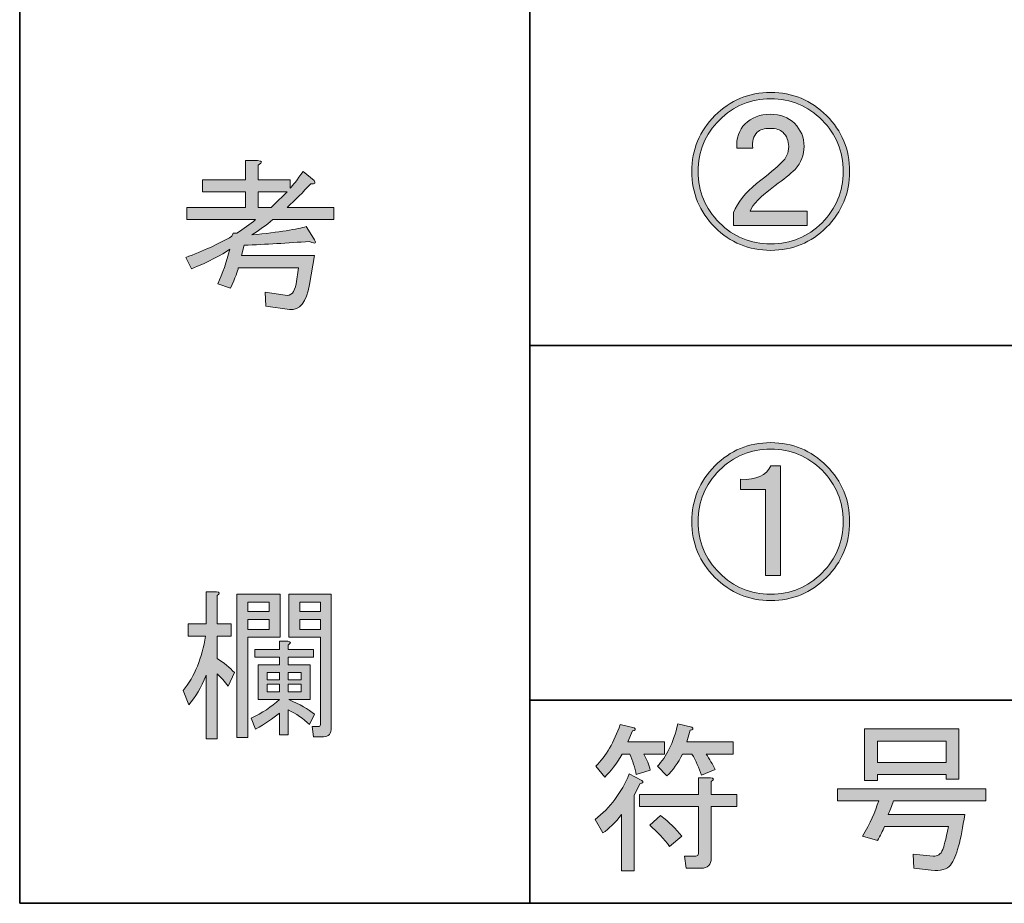
# Model space of a CAD drawing. Units: inches. Extents: x -46 to 344, y -33 to 442.
# Drawn here: x -46 to -27, y -33 to -16 of the extents above; entities that cross this region are included whole.
import ezdxf

# ---------------------------------------------------------------- set-up
doc = ezdxf.new("R2010")
doc.units = ezdxf.units.IN
doc.header["$MEASUREMENT"] = 0
doc.layers.add('フォーマット', color=7, linetype='Continuous')

# ---------------------------------------------------------------- blocks, each defined once
blk = doc.blocks.new('block 13')
at = {"layer": 'フォーマット'}
h = blk.add_hatch(color=7, dxfattribs=at)
h.dxf.hatch_style = 2
edge = h.paths.add_edge_path()
edge.add_spline(control_points=[(-34.175, -31.009), (-34.142, -31.042), (-34.154, -31.063), (-34.213, -31.072), (-34.213, -31.072), (-34.326, -31.298), (-34.326, -31.298), (-34.326, -31.298), (-34.326, -32.781), (-34.326, -32.781), (-34.326, -32.781), (-34.577, -32.781), (-34.577, -32.781), (-34.577, -32.781), (-34.577, -31.675), (-34.577, -31.675), (-34.703, -31.843), (-34.824, -31.964), (-34.942, -32.039), (-34.942, -32.039), (-35.092, -31.775), (-35.092, -31.775), (-34.799, -31.549), (-34.577, -31.252), (-34.426, -30.883), (-34.426, -30.883), (-34.175, -31.009), (-34.175, -31.009)], knot_values=[0, 0, 0, 0, 1, 1, 1, 2, 2, 2, 3, 3, 3, 4, 4, 4, 5, 5, 5, 6, 6, 6, 7, 7, 7, 8, 8, 8, 9, 9, 9, 9], degree=3, periodic=1)
edge = h.paths.add_edge_path()
edge.add_spline(control_points=[(-34.414, -30.494), (-34.414, -30.494), (-34.564, -30.494), (-34.564, -30.494), (-34.674, -30.686), (-34.787, -30.837), (-34.904, -30.946), (-34.904, -30.946), (-35.08, -30.732), (-35.08, -30.732), (-34.879, -30.531), (-34.72, -30.259), (-34.602, -29.915), (-34.602, -29.915), (-34.326, -29.978), (-34.326, -29.978), (-34.292, -30.012), (-34.305, -30.033), (-34.363, -30.041), (-34.363, -30.041), (-34.451, -30.255), (-34.451, -30.255), (-34.451, -30.255), (-33.735, -30.255), (-33.735, -30.255), (-33.735, -30.255), (-33.735, -30.494), (-33.735, -30.494), (-33.735, -30.494), (-34.137, -30.494), (-34.137, -30.494), (-34.079, -30.602), (-34.037, -30.707), (-34.012, -30.808), (-34.012, -30.808), (-34.288, -30.896), (-34.288, -30.896), (-34.313, -30.762), (-34.355, -30.628), (-34.414, -30.494)], knot_values=[0, 0, 0, 0, 1, 1, 1, 2, 2, 2, 3, 3, 3, 4, 4, 4, 5, 5, 5, 6, 6, 6, 7, 7, 7, 8, 8, 8, 9, 9, 9, 10, 10, 10, 11, 11, 11, 12, 12, 12, 13, 13, 13, 13], degree=3, periodic=1)
edge = h.paths.add_edge_path()
edge.add_spline(control_points=[(-32.818, -31.524), (-32.818, -31.524), (-32.818, -32.529), (-32.818, -32.529), (-32.818, -32.663), (-32.885, -32.73), (-33.019, -32.73), (-33.019, -32.73), (-33.308, -32.73), (-33.308, -32.73), (-33.308, -32.73), (-33.345, -32.492), (-33.345, -32.492), (-33.345, -32.492), (-33.119, -32.492), (-33.119, -32.492), (-33.086, -32.492), (-33.069, -32.475), (-33.069, -32.441), (-33.069, -32.441), (-33.069, -31.524), (-33.069, -31.524), (-33.069, -31.524), (-34.225, -31.524), (-34.225, -31.524), (-34.225, -31.524), (-34.225, -31.285), (-34.225, -31.285), (-34.225, -31.285), (-33.069, -31.285), (-33.069, -31.285), (-33.069, -31.285), (-33.069, -30.958), (-33.069, -30.958), (-33.069, -30.958), (-32.83, -30.958), (-32.83, -30.958), (-32.763, -30.967), (-32.759, -30.992), (-32.818, -31.034), (-32.818, -31.034), (-32.818, -31.285), (-32.818, -31.285), (-32.818, -31.285), (-32.315, -31.285), (-32.315, -31.285), (-32.315, -31.285), (-32.315, -31.524), (-32.315, -31.524), (-32.315, -31.524), (-32.818, -31.524), (-32.818, -31.524)], knot_values=[0, 0, 0, 0, 1, 1, 1, 2, 2, 2, 3, 3, 3, 4, 4, 4, 5, 5, 5, 6, 6, 6, 7, 7, 7, 8, 8, 8, 9, 9, 9, 10, 10, 10, 11, 11, 11, 12, 12, 12, 13, 13, 13, 14, 14, 14, 15, 15, 15, 16, 16, 16, 17, 17, 17, 17], degree=3, periodic=1)
edge = h.paths.add_edge_path()
edge.add_spline(control_points=[(-33.811, -31.7), (-33.643, -31.826), (-33.505, -31.96), (-33.396, -32.102), (-33.396, -32.102), (-33.634, -32.303), (-33.634, -32.303), (-33.744, -32.152), (-33.873, -32.014), (-34.024, -31.888), (-34.024, -31.888), (-33.811, -31.7), (-33.811, -31.7)], knot_values=[0, 0, 0, 0, 1, 1, 1, 2, 2, 2, 3, 3, 3, 4, 4, 4, 4], degree=3, periodic=1)
edge = h.paths.add_edge_path()
edge.add_spline(control_points=[(-33.006, -30.908), (-33.056, -30.766), (-33.119, -30.628), (-33.195, -30.494), (-33.195, -30.494), (-33.383, -30.494), (-33.383, -30.494), (-33.467, -30.669), (-33.568, -30.812), (-33.685, -30.921), (-33.685, -30.921), (-33.873, -30.732), (-33.873, -30.732), (-33.697, -30.556), (-33.563, -30.28), (-33.471, -29.903), (-33.471, -29.903), (-33.195, -29.966), (-33.195, -29.966), (-33.161, -29.999), (-33.174, -30.02), (-33.232, -30.028), (-33.232, -30.028), (-33.295, -30.255), (-33.295, -30.255), (-33.295, -30.255), (-32.39, -30.255), (-32.39, -30.255), (-32.39, -30.255), (-32.39, -30.494), (-32.39, -30.494), (-32.39, -30.494), (-32.918, -30.494), (-32.918, -30.494), (-32.851, -30.594), (-32.792, -30.694), (-32.742, -30.795), (-32.742, -30.795), (-33.006, -30.908), (-33.006, -30.908)], knot_values=[0, 0, 0, 0, 1, 1, 1, 2, 2, 2, 3, 3, 3, 4, 4, 4, 5, 5, 5, 6, 6, 6, 7, 7, 7, 8, 8, 8, 9, 9, 9, 10, 10, 10, 11, 11, 11, 12, 12, 12, 13, 13, 13, 13], degree=3, periodic=1)
at = {"layer": 'フォーマット', "lineweight": 0}
for points, knots in [([(-34.414, -30.494), (-34.414, -30.494), (-34.564, -30.494), (-34.564, -30.494), (-34.674, -30.686), (-34.787, -30.837), (-34.904, -30.946), (-34.904, -30.946), (-35.08, -30.732), (-35.08, -30.732), (-34.879, -30.531), (-34.72, -30.259), (-34.602, -29.915), (-34.602, -29.915), (-34.326, -29.978), (-34.326, -29.978), (-34.292, -30.012), (-34.305, -30.033), (-34.363, -30.041), (-34.363, -30.041), (-34.451, -30.255), (-34.451, -30.255), (-34.451, -30.255), (-33.735, -30.255), (-33.735, -30.255), (-33.735, -30.255), (-33.735, -30.494), (-33.735, -30.494), (-33.735, -30.494), (-34.137, -30.494), (-34.137, -30.494), (-34.079, -30.602), (-34.037, -30.707), (-34.012, -30.808), (-34.012, -30.808), (-34.288, -30.896), (-34.288, -30.896), (-34.313, -30.762), (-34.355, -30.628), (-34.414, -30.494)], [0, 0, 0, 0, 1, 1, 1, 2, 2, 2, 3, 3, 3, 4, 4, 4, 5, 5, 5, 6, 6, 6, 7, 7, 7, 8, 8, 8, 9, 9, 9, 10, 10, 10, 11, 11, 11, 12, 12, 12, 13, 13, 13, 13]), ([(-33.006, -30.908), (-33.056, -30.766), (-33.119, -30.628), (-33.195, -30.494), (-33.195, -30.494), (-33.383, -30.494), (-33.383, -30.494), (-33.467, -30.669), (-33.568, -30.812), (-33.685, -30.921), (-33.685, -30.921), (-33.873, -30.732), (-33.873, -30.732), (-33.697, -30.556), (-33.563, -30.28), (-33.471, -29.903), (-33.471, -29.903), (-33.195, -29.966), (-33.195, -29.966), (-33.161, -29.999), (-33.174, -30.02), (-33.232, -30.028), (-33.232, -30.028), (-33.295, -30.255), (-33.295, -30.255), (-33.295, -30.255), (-32.39, -30.255), (-32.39, -30.255), (-32.39, -30.255), (-32.39, -30.494), (-32.39, -30.494), (-32.39, -30.494), (-32.918, -30.494), (-32.918, -30.494), (-32.851, -30.594), (-32.792, -30.694), (-32.742, -30.795), (-32.742, -30.795), (-33.006, -30.908), (-33.006, -30.908)], [0, 0, 0, 0, 1, 1, 1, 2, 2, 2, 3, 3, 3, 4, 4, 4, 5, 5, 5, 6, 6, 6, 7, 7, 7, 8, 8, 8, 9, 9, 9, 10, 10, 10, 11, 11, 11, 12, 12, 12, 13, 13, 13, 13]), ([(-34.175, -31.009), (-34.142, -31.042), (-34.154, -31.063), (-34.213, -31.072), (-34.213, -31.072), (-34.326, -31.298), (-34.326, -31.298), (-34.326, -31.298), (-34.326, -32.781), (-34.326, -32.781), (-34.326, -32.781), (-34.577, -32.781), (-34.577, -32.781), (-34.577, -32.781), (-34.577, -31.675), (-34.577, -31.675), (-34.703, -31.843), (-34.824, -31.964), (-34.942, -32.039), (-34.942, -32.039), (-35.092, -31.775), (-35.092, -31.775), (-34.799, -31.549), (-34.577, -31.252), (-34.426, -30.883), (-34.426, -30.883), (-34.175, -31.009), (-34.175, -31.009)], [0, 0, 0, 0, 1, 1, 1, 2, 2, 2, 3, 3, 3, 4, 4, 4, 5, 5, 5, 6, 6, 6, 7, 7, 7, 8, 8, 8, 9, 9, 9, 9]), ([(-32.818, -31.524), (-32.818, -31.524), (-32.818, -32.529), (-32.818, -32.529), (-32.818, -32.663), (-32.885, -32.73), (-33.019, -32.73), (-33.019, -32.73), (-33.308, -32.73), (-33.308, -32.73), (-33.308, -32.73), (-33.345, -32.492), (-33.345, -32.492), (-33.345, -32.492), (-33.119, -32.492), (-33.119, -32.492), (-33.086, -32.492), (-33.069, -32.475), (-33.069, -32.441), (-33.069, -32.441), (-33.069, -31.524), (-33.069, -31.524), (-33.069, -31.524), (-34.225, -31.524), (-34.225, -31.524), (-34.225, -31.524), (-34.225, -31.285), (-34.225, -31.285), (-34.225, -31.285), (-33.069, -31.285), (-33.069, -31.285), (-33.069, -31.285), (-33.069, -30.958), (-33.069, -30.958), (-33.069, -30.958), (-32.83, -30.958), (-32.83, -30.958), (-32.763, -30.967), (-32.759, -30.992), (-32.818, -31.034), (-32.818, -31.034), (-32.818, -31.285), (-32.818, -31.285), (-32.818, -31.285), (-32.315, -31.285), (-32.315, -31.285), (-32.315, -31.285), (-32.315, -31.524), (-32.315, -31.524), (-32.315, -31.524), (-32.818, -31.524), (-32.818, -31.524)], [0, 0, 0, 0, 1, 1, 1, 2, 2, 2, 3, 3, 3, 4, 4, 4, 5, 5, 5, 6, 6, 6, 7, 7, 7, 8, 8, 8, 9, 9, 9, 10, 10, 10, 11, 11, 11, 12, 12, 12, 13, 13, 13, 14, 14, 14, 15, 15, 15, 16, 16, 16, 17, 17, 17, 17]), ([(-33.811, -31.7), (-33.643, -31.826), (-33.505, -31.96), (-33.396, -32.102), (-33.396, -32.102), (-33.634, -32.303), (-33.634, -32.303), (-33.744, -32.152), (-33.873, -32.014), (-34.024, -31.888), (-34.024, -31.888), (-33.811, -31.7), (-33.811, -31.7)], [0, 0, 0, 0, 1, 1, 1, 2, 2, 2, 3, 3, 3, 4, 4, 4, 4])]:
    blk.add_open_spline(points, degree=3, knots=knots, dxfattribs=at)
blk = doc.blocks.new('block 12')
at = {"layer": 'フォーマット'}
blk.add_blockref('block 13', (0, 0), dxfattribs=at)
blk = doc.blocks.new('block 11')
at = {"layer": 'フォーマット'}
blk.add_blockref('block 12', (0, 0), dxfattribs=at)
blk = doc.blocks.new('block 10')
at = {"layer": 'フォーマット'}
blk.add_blockref('block 11', (0, 0), dxfattribs=at)
blk = doc.blocks.new('block 17')
at = {"layer": 'フォーマット'}
h = blk.add_hatch(color=7, dxfattribs=at)
h.dxf.hatch_style = 2
edge = h.paths.add_edge_path()
edge.add_spline(control_points=[(-29.852, -32.102), (-29.709, -31.851), (-29.605, -31.62), (-29.537, -31.411), (-29.537, -31.411), (-30.342, -31.411), (-30.342, -31.411), (-30.342, -31.411), (-30.342, -31.172), (-30.342, -31.172), (-30.342, -31.172), (-27.439, -31.172), (-27.439, -31.172), (-27.439, -31.172), (-27.439, -31.411), (-27.439, -31.411), (-27.439, -31.411), (-29.248, -31.411), (-29.248, -31.411), (-29.282, -31.512), (-29.316, -31.599), (-29.349, -31.675), (-29.349, -31.675), (-27.853, -31.675), (-27.853, -31.675), (-27.92, -32.178), (-28.013, -32.509), (-28.13, -32.668), (-28.197, -32.751), (-28.323, -32.785), (-28.507, -32.768), (-28.507, -32.768), (-28.846, -32.73), (-28.846, -32.73), (-28.846, -32.73), (-28.859, -32.454), (-28.859, -32.454), (-28.859, -32.454), (-28.469, -32.492), (-28.469, -32.492), (-28.386, -32.5), (-28.323, -32.458), (-28.281, -32.366), (-28.264, -32.324), (-28.226, -32.173), (-28.167, -31.914), (-28.167, -31.914), (-29.424, -31.914), (-29.424, -31.914), (-29.458, -31.997), (-29.504, -32.09), (-29.563, -32.19), (-29.563, -32.19), (-29.852, -32.102), (-29.852, -32.102)], knot_values=[0, 0, 0, 0, 1, 1, 1, 2, 2, 2, 3, 3, 3, 4, 4, 4, 5, 5, 5, 6, 6, 6, 7, 7, 7, 8, 8, 8, 9, 9, 9, 10, 10, 10, 11, 11, 11, 12, 12, 12, 13, 13, 13, 14, 14, 14, 15, 15, 15, 16, 16, 16, 17, 17, 17, 18, 18, 18, 18], degree=3, periodic=1)
h.paths.add_polyline_path([(-28.218, -30.983), (-28.218, -30.896), (-29.563, -30.896), (-29.563, -31.009), (-29.814, -31.009), (-29.814, -30.003), (-27.966, -30.003), (-27.966, -30.983)])
h.paths.add_polyline_path([(-29.563, -30.242), (-29.563, -30.657), (-28.218, -30.657), (-28.218, -30.242)])
at = {"layer": 'フォーマット', "lineweight": 0}
for points in [[(-28.218, -30.983), (-28.218, -30.896), (-29.563, -30.896), (-29.563, -31.009), (-29.814, -31.009), (-29.814, -30.003), (-27.966, -30.003), (-27.966, -30.983), (-28.218, -30.983)], [(-29.563, -30.242), (-29.563, -30.657), (-28.218, -30.657), (-28.218, -30.242), (-29.563, -30.242)]]:
    blk.add_lwpolyline(points, dxfattribs=at)
blk.add_open_spline([(-29.852, -32.102), (-29.709, -31.851), (-29.605, -31.62), (-29.537, -31.411), (-29.537, -31.411), (-30.342, -31.411), (-30.342, -31.411), (-30.342, -31.411), (-30.342, -31.172), (-30.342, -31.172), (-30.342, -31.172), (-27.439, -31.172), (-27.439, -31.172), (-27.439, -31.172), (-27.439, -31.411), (-27.439, -31.411), (-27.439, -31.411), (-29.248, -31.411), (-29.248, -31.411), (-29.282, -31.512), (-29.316, -31.599), (-29.349, -31.675), (-29.349, -31.675), (-27.853, -31.675), (-27.853, -31.675), (-27.92, -32.178), (-28.013, -32.509), (-28.13, -32.668), (-28.197, -32.751), (-28.323, -32.785), (-28.507, -32.768), (-28.507, -32.768), (-28.846, -32.73), (-28.846, -32.73), (-28.846, -32.73), (-28.859, -32.454), (-28.859, -32.454), (-28.859, -32.454), (-28.469, -32.492), (-28.469, -32.492), (-28.386, -32.5), (-28.323, -32.458), (-28.281, -32.366), (-28.264, -32.324), (-28.226, -32.173), (-28.167, -31.914), (-28.167, -31.914), (-29.424, -31.914), (-29.424, -31.914), (-29.458, -31.997), (-29.504, -32.09), (-29.563, -32.19), (-29.563, -32.19), (-29.852, -32.102), (-29.852, -32.102)], degree=3, knots=[0, 0, 0, 0, 1, 1, 1, 2, 2, 2, 3, 3, 3, 4, 4, 4, 5, 5, 5, 6, 6, 6, 7, 7, 7, 8, 8, 8, 9, 9, 9, 10, 10, 10, 11, 11, 11, 12, 12, 12, 13, 13, 13, 14, 14, 14, 15, 15, 15, 16, 16, 16, 17, 17, 17, 18, 18, 18, 18], dxfattribs=at)
blk = doc.blocks.new('block 16')
at = {"layer": 'フォーマット'}
blk.add_blockref('block 17', (0, 0), dxfattribs=at)
blk = doc.blocks.new('block 15')
at = {"layer": 'フォーマット'}
blk.add_blockref('block 16', (0, 0), dxfattribs=at)
blk = doc.blocks.new('block 14')
at = {"layer": 'フォーマット'}
blk.add_blockref('block 15', (0, 0), dxfattribs=at)
blk = doc.blocks.new('block 25')
at = {"layer": 'フォーマット'}
h = blk.add_hatch(color=7, dxfattribs=at)
h.dxf.hatch_style = 2
edge = h.paths.add_edge_path()
edge.add_spline(control_points=[(-43.114, -20.769), (-42.771, -20.643), (-42.469, -20.505), (-42.209, -20.354), (-42.209, -20.354), (-42.184, -20.291), (-42.184, -20.291), (-42.184, -20.291), (-42.109, -20.291), (-42.109, -20.291), (-41.983, -20.208), (-41.862, -20.12), (-41.744, -20.027), (-41.744, -20.027), (-43.089, -20.027), (-43.089, -20.027), (-43.089, -20.027), (-43.089, -19.789), (-43.089, -19.789), (-43.089, -19.789), (-41.945, -19.789), (-41.945, -19.789), (-41.945, -19.789), (-41.945, -19.487), (-41.945, -19.487), (-41.945, -19.487), (-42.787, -19.487), (-42.787, -19.487), (-42.787, -19.487), (-42.787, -19.248), (-42.787, -19.248), (-42.787, -19.248), (-41.945, -19.248), (-41.945, -19.248), (-41.945, -19.248), (-41.945, -18.871), (-41.945, -18.871), (-41.945, -18.871), (-41.706, -18.871), (-41.706, -18.871), (-41.606, -18.88), (-41.602, -18.909), (-41.694, -18.959), (-41.694, -18.959), (-41.694, -19.248), (-41.694, -19.248), (-41.694, -19.248), (-41.065, -19.248), (-41.065, -19.248), (-41.065, -19.248), (-41.065, -19.412), (-41.065, -19.412), (-41.015, -19.361), (-40.932, -19.253), (-40.814, -19.085), (-40.814, -19.085), (-40.6, -19.261), (-40.6, -19.261), (-40.559, -19.311), (-40.58, -19.332), (-40.663, -19.324), (-40.814, -19.491), (-40.969, -19.646), (-41.128, -19.789), (-41.128, -19.789), (-40.211, -19.789), (-40.211, -19.789), (-40.211, -19.789), (-40.211, -20.027), (-40.211, -20.027), (-40.211, -20.027), (-41.405, -20.027), (-41.405, -20.027), (-41.539, -20.137), (-41.677, -20.237), (-41.819, -20.329), (-41.275, -20.271), (-40.919, -20.216), (-40.751, -20.166), (-40.751, -20.166), (-40.613, -20.392), (-40.613, -20.392), (-40.538, -20.492), (-40.563, -20.513), (-40.688, -20.455), (-41.116, -20.488), (-41.543, -20.513), (-41.97, -20.53), (-41.97, -20.53), (-42.021, -20.731), (-42.021, -20.731), (-42.021, -20.731), (-40.588, -20.731), (-40.588, -20.731), (-40.588, -20.731), (-40.688, -21.297), (-40.688, -21.297), (-40.747, -21.649), (-40.877, -21.812), (-41.078, -21.787), (-41.078, -21.787), (-41.543, -21.724), (-41.543, -21.724), (-41.543, -21.724), (-41.555, -21.448), (-41.555, -21.448), (-41.555, -21.448), (-41.166, -21.51), (-41.166, -21.51), (-41.049, -21.527), (-40.977, -21.452), (-40.952, -21.284), (-40.952, -21.284), (-40.902, -20.97), (-40.902, -20.97), (-40.902, -20.97), (-42.083, -20.97), (-42.083, -20.97), (-42.092, -21.029), (-42.142, -21.163), (-42.234, -21.372), (-42.234, -21.372), (-42.485, -21.284), (-42.485, -21.284), (-42.393, -21.083), (-42.314, -20.857), (-42.247, -20.605), (-42.414, -20.723), (-42.666, -20.853), (-43.001, -20.995), (-43.001, -20.995), (-43.114, -20.769), (-43.114, -20.769)], knot_values=[0, 0, 0, 0, 1, 1, 1, 2, 2, 2, 3, 3, 3, 4, 4, 4, 5, 5, 5, 6, 6, 6, 7, 7, 7, 8, 8, 8, 9, 9, 9, 10, 10, 10, 11, 11, 11, 12, 12, 12, 13, 13, 13, 14, 14, 14, 15, 15, 15, 16, 16, 16, 17, 17, 17, 18, 18, 18, 19, 19, 19, 20, 20, 20, 21, 21, 21, 22, 22, 22, 23, 23, 23, 24, 24, 24, 25, 25, 25, 26, 26, 26, 27, 27, 27, 28, 28, 28, 29, 29, 29, 30, 30, 30, 31, 31, 31, 32, 32, 32, 33, 33, 33, 34, 34, 34, 35, 35, 35, 36, 36, 36, 37, 37, 37, 38, 38, 38, 39, 39, 39, 40, 40, 40, 41, 41, 41, 42, 42, 42, 43, 43, 43, 44, 44, 44, 44], degree=3, periodic=1)
edge = h.paths.add_edge_path()
edge.add_spline(control_points=[(-41.128, -19.487), (-41.128, -19.487), (-41.694, -19.487), (-41.694, -19.487), (-41.694, -19.487), (-41.694, -19.789), (-41.694, -19.789), (-41.694, -19.789), (-41.442, -19.789), (-41.442, -19.789), (-41.275, -19.63), (-41.17, -19.529), (-41.128, -19.487)], knot_values=[0, 0, 0, 0, 1, 1, 1, 2, 2, 2, 3, 3, 3, 4, 4, 4, 4], degree=3, periodic=1)
at = {"layer": 'フォーマット', "lineweight": 0}
for points, knots in [([(-43.114, -20.769), (-42.771, -20.643), (-42.469, -20.505), (-42.209, -20.354), (-42.209, -20.354), (-42.184, -20.291), (-42.184, -20.291), (-42.184, -20.291), (-42.109, -20.291), (-42.109, -20.291), (-41.983, -20.208), (-41.862, -20.12), (-41.744, -20.027), (-41.744, -20.027), (-43.089, -20.027), (-43.089, -20.027), (-43.089, -20.027), (-43.089, -19.789), (-43.089, -19.789), (-43.089, -19.789), (-41.945, -19.789), (-41.945, -19.789), (-41.945, -19.789), (-41.945, -19.487), (-41.945, -19.487), (-41.945, -19.487), (-42.787, -19.487), (-42.787, -19.487), (-42.787, -19.487), (-42.787, -19.248), (-42.787, -19.248), (-42.787, -19.248), (-41.945, -19.248), (-41.945, -19.248), (-41.945, -19.248), (-41.945, -18.871), (-41.945, -18.871), (-41.945, -18.871), (-41.706, -18.871), (-41.706, -18.871), (-41.606, -18.88), (-41.602, -18.909), (-41.694, -18.959), (-41.694, -18.959), (-41.694, -19.248), (-41.694, -19.248), (-41.694, -19.248), (-41.065, -19.248), (-41.065, -19.248), (-41.065, -19.248), (-41.065, -19.412), (-41.065, -19.412), (-41.015, -19.361), (-40.932, -19.253), (-40.814, -19.085), (-40.814, -19.085), (-40.6, -19.261), (-40.6, -19.261), (-40.559, -19.311), (-40.58, -19.332), (-40.663, -19.324), (-40.814, -19.491), (-40.969, -19.646), (-41.128, -19.789), (-41.128, -19.789), (-40.211, -19.789), (-40.211, -19.789), (-40.211, -19.789), (-40.211, -20.027), (-40.211, -20.027), (-40.211, -20.027), (-41.405, -20.027), (-41.405, -20.027), (-41.539, -20.137), (-41.677, -20.237), (-41.819, -20.329), (-41.275, -20.271), (-40.919, -20.216), (-40.751, -20.166), (-40.751, -20.166), (-40.613, -20.392), (-40.613, -20.392), (-40.538, -20.492), (-40.563, -20.513), (-40.688, -20.455), (-41.116, -20.488), (-41.543, -20.513), (-41.97, -20.53), (-41.97, -20.53), (-42.021, -20.731), (-42.021, -20.731), (-42.021, -20.731), (-40.588, -20.731), (-40.588, -20.731), (-40.588, -20.731), (-40.688, -21.297), (-40.688, -21.297), (-40.747, -21.649), (-40.877, -21.812), (-41.078, -21.787), (-41.078, -21.787), (-41.543, -21.724), (-41.543, -21.724), (-41.543, -21.724), (-41.555, -21.448), (-41.555, -21.448), (-41.555, -21.448), (-41.166, -21.51), (-41.166, -21.51), (-41.049, -21.527), (-40.977, -21.452), (-40.952, -21.284), (-40.952, -21.284), (-40.902, -20.97), (-40.902, -20.97), (-40.902, -20.97), (-42.083, -20.97), (-42.083, -20.97), (-42.092, -21.029), (-42.142, -21.163), (-42.234, -21.372), (-42.234, -21.372), (-42.485, -21.284), (-42.485, -21.284), (-42.393, -21.083), (-42.314, -20.857), (-42.247, -20.605), (-42.414, -20.723), (-42.666, -20.853), (-43.001, -20.995), (-43.001, -20.995), (-43.114, -20.769), (-43.114, -20.769)], [0, 0, 0, 0, 1, 1, 1, 2, 2, 2, 3, 3, 3, 4, 4, 4, 5, 5, 5, 6, 6, 6, 7, 7, 7, 8, 8, 8, 9, 9, 9, 10, 10, 10, 11, 11, 11, 12, 12, 12, 13, 13, 13, 14, 14, 14, 15, 15, 15, 16, 16, 16, 17, 17, 17, 18, 18, 18, 19, 19, 19, 20, 20, 20, 21, 21, 21, 22, 22, 22, 23, 23, 23, 24, 24, 24, 25, 25, 25, 26, 26, 26, 27, 27, 27, 28, 28, 28, 29, 29, 29, 30, 30, 30, 31, 31, 31, 32, 32, 32, 33, 33, 33, 34, 34, 34, 35, 35, 35, 36, 36, 36, 37, 37, 37, 38, 38, 38, 39, 39, 39, 40, 40, 40, 41, 41, 41, 42, 42, 42, 43, 43, 43, 44, 44, 44, 44]), ([(-41.128, -19.487), (-41.128, -19.487), (-41.694, -19.487), (-41.694, -19.487), (-41.694, -19.487), (-41.694, -19.789), (-41.694, -19.789), (-41.694, -19.789), (-41.442, -19.789), (-41.442, -19.789), (-41.275, -19.63), (-41.17, -19.529), (-41.128, -19.487)], [0, 0, 0, 0, 1, 1, 1, 2, 2, 2, 3, 3, 3, 4, 4, 4, 4])]:
    blk.add_open_spline(points, degree=3, knots=knots, dxfattribs=at)
blk = doc.blocks.new('block 24')
at = {"layer": 'フォーマット'}
blk.add_blockref('block 25', (0, 0), dxfattribs=at)
blk = doc.blocks.new('block 23')
at = {"layer": 'フォーマット'}
blk.add_blockref('block 24', (0, 0), dxfattribs=at)
blk = doc.blocks.new('block 22')
at = {"layer": 'フォーマット'}
blk.add_blockref('block 23', (0, 0), dxfattribs=at)
blk = doc.blocks.new('block 29')
at = {"layer": 'フォーマット'}
h = blk.add_hatch(color=7, dxfattribs=at)
h.dxf.hatch_style = 2
edge = h.paths.add_edge_path()
edge.add_spline(control_points=[(-43.164, -29.252), (-42.938, -28.967), (-42.792, -28.61), (-42.724, -28.183), (-42.724, -28.183), (-43.064, -28.183), (-43.064, -28.183), (-43.064, -28.183), (-43.064, -27.945), (-43.064, -27.945), (-43.064, -27.945), (-42.712, -27.945), (-42.712, -27.945), (-42.712, -27.945), (-42.712, -27.316), (-42.712, -27.316), (-42.712, -27.316), (-42.511, -27.316), (-42.511, -27.316), (-42.444, -27.324), (-42.44, -27.35), (-42.498, -27.391), (-42.498, -27.391), (-42.498, -27.945), (-42.498, -27.945), (-42.498, -27.945), (-42.222, -27.945), (-42.222, -27.945), (-42.222, -27.945), (-42.222, -28.183), (-42.222, -28.183), (-42.222, -28.183), (-42.498, -28.183), (-42.498, -28.183), (-42.498, -28.183), (-42.498, -28.623), (-42.498, -28.623), (-42.364, -28.707), (-42.251, -28.799), (-42.159, -28.9), (-42.159, -28.9), (-42.284, -29.163), (-42.284, -29.163), (-42.352, -29.071), (-42.423, -28.992), (-42.498, -28.925), (-42.498, -28.925), (-42.498, -30.194), (-42.498, -30.194), (-42.498, -30.194), (-42.712, -30.194), (-42.712, -30.194), (-42.712, -30.194), (-42.712, -28.95), (-42.712, -28.95), (-42.812, -29.193), (-42.925, -29.386), (-43.051, -29.528), (-43.051, -29.528), (-43.164, -29.252), (-43.164, -29.252)], knot_values=[0, 0, 0, 0, 1, 1, 1, 2, 2, 2, 3, 3, 3, 4, 4, 4, 5, 5, 5, 6, 6, 6, 7, 7, 7, 8, 8, 8, 9, 9, 9, 10, 10, 10, 11, 11, 11, 12, 12, 12, 13, 13, 13, 14, 14, 14, 15, 15, 15, 16, 16, 16, 17, 17, 17, 18, 18, 18, 19, 19, 19, 20, 20, 20, 20], degree=3, periodic=1)
h.paths.add_polyline_path([(-42.109, -30.169), (-42.109, -27.366), (-41.266, -27.366), (-41.266, -28.208), (-41.895, -28.208), (-41.895, -30.169)])
h.paths.add_polyline_path([(-41.895, -27.517), (-41.895, -27.705), (-41.48, -27.705), (-41.48, -27.517)])
h.paths.add_polyline_path([(-41.895, -27.856), (-41.895, -28.058), (-41.48, -28.058), (-41.48, -27.856)])
edge = h.paths.add_edge_path()
edge.add_spline(control_points=[(-41.103, -28.749), (-41.103, -28.749), (-40.676, -28.749), (-40.676, -28.749), (-40.676, -28.749), (-40.676, -29.427), (-40.676, -29.427), (-40.676, -29.427), (-41.091, -29.427), (-41.091, -29.427), (-40.881, -29.52), (-40.713, -29.616), (-40.588, -29.716), (-40.588, -29.716), (-40.688, -29.918), (-40.688, -29.918), (-40.814, -29.8), (-40.952, -29.704), (-41.103, -29.629), (-41.103, -29.629), (-41.103, -30.119), (-41.103, -30.119), (-41.103, -30.119), (-41.279, -30.119), (-41.279, -30.119), (-41.279, -30.119), (-41.279, -29.691), (-41.279, -29.691), (-41.405, -29.8), (-41.56, -29.905), (-41.744, -30.005), (-41.744, -30.005), (-41.832, -29.792), (-41.832, -29.792), (-41.614, -29.691), (-41.43, -29.57), (-41.279, -29.427), (-41.279, -29.427), (-41.694, -29.427), (-41.694, -29.427), (-41.694, -29.427), (-41.694, -28.749), (-41.694, -28.749), (-41.694, -28.749), (-41.279, -28.749), (-41.279, -28.749), (-41.279, -28.749), (-41.279, -28.598), (-41.279, -28.598), (-41.279, -28.598), (-41.757, -28.598), (-41.757, -28.598), (-41.757, -28.598), (-41.757, -28.447), (-41.757, -28.447), (-41.757, -28.447), (-41.279, -28.447), (-41.279, -28.447), (-41.279, -28.447), (-41.279, -28.284), (-41.279, -28.284), (-41.279, -28.284), (-41.116, -28.284), (-41.116, -28.284), (-41.049, -28.292), (-41.045, -28.317), (-41.103, -28.359), (-41.103, -28.359), (-41.103, -28.447), (-41.103, -28.447), (-41.103, -28.447), (-40.613, -28.447), (-40.613, -28.447), (-40.613, -28.447), (-40.613, -28.598), (-40.613, -28.598), (-40.613, -28.598), (-41.103, -28.598), (-41.103, -28.598), (-41.103, -28.598), (-41.103, -28.749), (-41.103, -28.749)], knot_values=[0, 0, 0, 0, 1, 1, 1, 2, 2, 2, 3, 3, 3, 4, 4, 4, 5, 5, 5, 6, 6, 6, 7, 7, 7, 8, 8, 8, 9, 9, 9, 10, 10, 10, 11, 11, 11, 12, 12, 12, 13, 13, 13, 14, 14, 14, 15, 15, 15, 16, 16, 16, 17, 17, 17, 18, 18, 18, 19, 19, 19, 20, 20, 20, 21, 21, 21, 22, 22, 22, 23, 23, 23, 24, 24, 24, 25, 25, 25, 26, 26, 26, 27, 27, 27, 27], degree=3, periodic=1)
h.paths.add_polyline_path([(-41.518, -28.9), (-41.518, -29.038), (-41.279, -29.038), (-41.279, -28.9)])
h.paths.add_polyline_path([(-41.518, -29.126), (-41.518, -29.276), (-41.279, -29.276), (-41.279, -29.126)])
h.paths.add_polyline_path([(-40.852, -28.9), (-41.103, -28.9), (-41.103, -29.038), (-40.852, -29.038)])
h.paths.add_polyline_path([(-41.103, -29.126), (-41.103, -29.276), (-40.852, -29.276), (-40.852, -29.126)])
edge = h.paths.add_edge_path()
edge.add_spline(control_points=[(-41.091, -27.366), (-41.091, -27.366), (-40.261, -27.366), (-40.261, -27.366), (-40.261, -27.366), (-40.261, -29.968), (-40.261, -29.968), (-40.261, -30.094), (-40.311, -30.156), (-40.412, -30.156), (-40.412, -30.156), (-40.613, -30.156), (-40.613, -30.156), (-40.613, -30.156), (-40.638, -29.955), (-40.638, -29.955), (-40.638, -29.955), (-40.512, -29.955), (-40.512, -29.955), (-40.487, -29.955), (-40.475, -29.943), (-40.475, -29.918), (-40.475, -29.918), (-40.475, -28.208), (-40.475, -28.208), (-40.475, -28.208), (-40.789, -28.208), (-40.789, -28.208), (-40.789, -28.208), (-41.091, -28.208), (-41.091, -28.208), (-41.091, -28.208), (-41.091, -27.366), (-41.091, -27.366)], knot_values=[0, 0, 0, 0, 1, 1, 1, 2, 2, 2, 3, 3, 3, 4, 4, 4, 5, 5, 5, 6, 6, 6, 7, 7, 7, 8, 8, 8, 9, 9, 9, 10, 10, 10, 11, 11, 11, 11], degree=3, periodic=1)
h.paths.add_polyline_path([(-40.475, -27.705), (-40.475, -27.517), (-40.877, -27.517), (-40.877, -27.705)])
h.paths.add_polyline_path([(-40.877, -27.856), (-40.877, -28.058), (-40.475, -28.058), (-40.475, -27.856)])
at = {"layer": 'フォーマット', "lineweight": 0}
for points in [[(-42.109, -30.169), (-42.109, -27.366), (-41.266, -27.366), (-41.266, -28.208), (-41.895, -28.208), (-41.895, -30.169), (-42.109, -30.169)], [(-41.895, -27.517), (-41.895, -27.705), (-41.48, -27.705), (-41.48, -27.517), (-41.895, -27.517)], [(-40.475, -27.705), (-40.475, -27.517), (-40.877, -27.517), (-40.877, -27.705), (-40.475, -27.705)], [(-41.895, -27.856), (-41.895, -28.058), (-41.48, -28.058), (-41.48, -27.856), (-41.895, -27.856)], [(-40.877, -27.856), (-40.877, -28.058), (-40.475, -28.058), (-40.475, -27.856), (-40.877, -27.856)], [(-41.518, -28.9), (-41.518, -29.038), (-41.279, -29.038), (-41.279, -28.9), (-41.518, -28.9)], [(-40.852, -28.9), (-41.103, -28.9), (-41.103, -29.038), (-40.852, -29.038), (-40.852, -28.9)], [(-41.518, -29.126), (-41.518, -29.276), (-41.279, -29.276), (-41.279, -29.126), (-41.518, -29.126)], [(-41.103, -29.126), (-41.103, -29.276), (-40.852, -29.276), (-40.852, -29.126), (-41.103, -29.126)]]:
    blk.add_lwpolyline(points, dxfattribs=at)
for points, knots in [([(-43.164, -29.252), (-42.938, -28.967), (-42.792, -28.61), (-42.724, -28.183), (-42.724, -28.183), (-43.064, -28.183), (-43.064, -28.183), (-43.064, -28.183), (-43.064, -27.945), (-43.064, -27.945), (-43.064, -27.945), (-42.712, -27.945), (-42.712, -27.945), (-42.712, -27.945), (-42.712, -27.316), (-42.712, -27.316), (-42.712, -27.316), (-42.511, -27.316), (-42.511, -27.316), (-42.444, -27.324), (-42.44, -27.35), (-42.498, -27.391), (-42.498, -27.391), (-42.498, -27.945), (-42.498, -27.945), (-42.498, -27.945), (-42.222, -27.945), (-42.222, -27.945), (-42.222, -27.945), (-42.222, -28.183), (-42.222, -28.183), (-42.222, -28.183), (-42.498, -28.183), (-42.498, -28.183), (-42.498, -28.183), (-42.498, -28.623), (-42.498, -28.623), (-42.364, -28.707), (-42.251, -28.799), (-42.159, -28.9), (-42.159, -28.9), (-42.284, -29.163), (-42.284, -29.163), (-42.352, -29.071), (-42.423, -28.992), (-42.498, -28.925), (-42.498, -28.925), (-42.498, -30.194), (-42.498, -30.194), (-42.498, -30.194), (-42.712, -30.194), (-42.712, -30.194), (-42.712, -30.194), (-42.712, -28.95), (-42.712, -28.95), (-42.812, -29.193), (-42.925, -29.386), (-43.051, -29.528), (-43.051, -29.528), (-43.164, -29.252), (-43.164, -29.252)], [0, 0, 0, 0, 1, 1, 1, 2, 2, 2, 3, 3, 3, 4, 4, 4, 5, 5, 5, 6, 6, 6, 7, 7, 7, 8, 8, 8, 9, 9, 9, 10, 10, 10, 11, 11, 11, 12, 12, 12, 13, 13, 13, 14, 14, 14, 15, 15, 15, 16, 16, 16, 17, 17, 17, 18, 18, 18, 19, 19, 19, 20, 20, 20, 20]), ([(-41.091, -27.366), (-41.091, -27.366), (-40.261, -27.366), (-40.261, -27.366), (-40.261, -27.366), (-40.261, -29.968), (-40.261, -29.968), (-40.261, -30.094), (-40.311, -30.156), (-40.412, -30.156), (-40.412, -30.156), (-40.613, -30.156), (-40.613, -30.156), (-40.613, -30.156), (-40.638, -29.955), (-40.638, -29.955), (-40.638, -29.955), (-40.512, -29.955), (-40.512, -29.955), (-40.487, -29.955), (-40.475, -29.943), (-40.475, -29.918), (-40.475, -29.918), (-40.475, -28.208), (-40.475, -28.208), (-40.475, -28.208), (-40.789, -28.208), (-40.789, -28.208), (-40.789, -28.208), (-41.091, -28.208), (-41.091, -28.208), (-41.091, -28.208), (-41.091, -27.366), (-41.091, -27.366)], [0, 0, 0, 0, 1, 1, 1, 2, 2, 2, 3, 3, 3, 4, 4, 4, 5, 5, 5, 6, 6, 6, 7, 7, 7, 8, 8, 8, 9, 9, 9, 10, 10, 10, 11, 11, 11, 11]), ([(-41.103, -28.749), (-41.103, -28.749), (-40.676, -28.749), (-40.676, -28.749), (-40.676, -28.749), (-40.676, -29.427), (-40.676, -29.427), (-40.676, -29.427), (-41.091, -29.427), (-41.091, -29.427), (-40.881, -29.52), (-40.713, -29.616), (-40.588, -29.716), (-40.588, -29.716), (-40.688, -29.918), (-40.688, -29.918), (-40.814, -29.8), (-40.952, -29.704), (-41.103, -29.629), (-41.103, -29.629), (-41.103, -30.119), (-41.103, -30.119), (-41.103, -30.119), (-41.279, -30.119), (-41.279, -30.119), (-41.279, -30.119), (-41.279, -29.691), (-41.279, -29.691), (-41.405, -29.8), (-41.56, -29.905), (-41.744, -30.005), (-41.744, -30.005), (-41.832, -29.792), (-41.832, -29.792), (-41.614, -29.691), (-41.43, -29.57), (-41.279, -29.427), (-41.279, -29.427), (-41.694, -29.427), (-41.694, -29.427), (-41.694, -29.427), (-41.694, -28.749), (-41.694, -28.749), (-41.694, -28.749), (-41.279, -28.749), (-41.279, -28.749), (-41.279, -28.749), (-41.279, -28.598), (-41.279, -28.598), (-41.279, -28.598), (-41.757, -28.598), (-41.757, -28.598), (-41.757, -28.598), (-41.757, -28.447), (-41.757, -28.447), (-41.757, -28.447), (-41.279, -28.447), (-41.279, -28.447), (-41.279, -28.447), (-41.279, -28.284), (-41.279, -28.284), (-41.279, -28.284), (-41.116, -28.284), (-41.116, -28.284), (-41.049, -28.292), (-41.045, -28.317), (-41.103, -28.359), (-41.103, -28.359), (-41.103, -28.447), (-41.103, -28.447), (-41.103, -28.447), (-40.613, -28.447), (-40.613, -28.447), (-40.613, -28.447), (-40.613, -28.598), (-40.613, -28.598), (-40.613, -28.598), (-41.103, -28.598), (-41.103, -28.598), (-41.103, -28.598), (-41.103, -28.749), (-41.103, -28.749)], [0, 0, 0, 0, 1, 1, 1, 2, 2, 2, 3, 3, 3, 4, 4, 4, 5, 5, 5, 6, 6, 6, 7, 7, 7, 8, 8, 8, 9, 9, 9, 10, 10, 10, 11, 11, 11, 12, 12, 12, 13, 13, 13, 14, 14, 14, 15, 15, 15, 16, 16, 16, 17, 17, 17, 18, 18, 18, 19, 19, 19, 20, 20, 20, 21, 21, 21, 22, 22, 22, 23, 23, 23, 24, 24, 24, 25, 25, 25, 26, 26, 26, 27, 27, 27, 27])]:
    blk.add_open_spline(points, degree=3, knots=knots, dxfattribs=at)
blk = doc.blocks.new('block 28')
at = {"layer": 'フォーマット'}
blk.add_blockref('block 29', (0, 0), dxfattribs=at)
blk = doc.blocks.new('block 27')
at = {"layer": 'フォーマット'}
blk.add_blockref('block 28', (0, 0), dxfattribs=at)
blk = doc.blocks.new('block 26')
at = {"layer": 'フォーマット'}
blk.add_blockref('block 27', (0, 0), dxfattribs=at)
blk = doc.blocks.new('block 33')
at = {"layer": 'フォーマット'}
h = blk.add_hatch(color=7, dxfattribs=at)
h.dxf.hatch_style = 2
edge = h.paths.add_edge_path()
edge.add_spline(control_points=[(-30.107, -19.084), (-30.107, -19.511), (-30.258, -19.876), (-30.559, -20.178), (-30.861, -20.479), (-31.225, -20.63), (-31.653, -20.63), (-32.08, -20.63), (-32.445, -20.479), (-32.746, -20.178), (-33.048, -19.876), (-33.198, -19.511), (-33.198, -19.084), (-33.198, -18.657), (-33.048, -18.292), (-32.746, -17.991), (-32.445, -17.689), (-32.08, -17.538), (-31.653, -17.538), (-31.225, -17.538), (-30.861, -17.689), (-30.559, -17.991), (-30.258, -18.292), (-30.107, -18.657), (-30.107, -19.084)], knot_values=[0, 0, 0, 0, 1, 1, 1, 2, 2, 2, 3, 3, 3, 4, 4, 4, 5, 5, 5, 6, 6, 6, 7, 7, 7, 8, 8, 8, 8], degree=3, periodic=1)
edge = h.paths.add_edge_path()
edge.add_spline(control_points=[(-30.233, -19.084), (-30.233, -18.69), (-30.371, -18.355), (-30.647, -18.078), (-30.924, -17.802), (-31.259, -17.664), (-31.653, -17.664), (-32.047, -17.664), (-32.382, -17.802), (-32.658, -18.078), (-32.935, -18.355), (-33.073, -18.69), (-33.073, -19.084), (-33.073, -19.478), (-32.935, -19.813), (-32.658, -20.089), (-32.382, -20.366), (-32.047, -20.504), (-31.653, -20.504), (-31.259, -20.504), (-30.924, -20.366), (-30.647, -20.089), (-30.371, -19.813), (-30.233, -19.478), (-30.233, -19.084)], knot_values=[0, 0, 0, 0, 1, 1, 1, 2, 2, 2, 3, 3, 3, 4, 4, 4, 5, 5, 5, 6, 6, 6, 7, 7, 7, 8, 8, 8, 8], degree=3, periodic=1)
edge = h.paths.add_edge_path()
edge.add_spline(control_points=[(-31.175, -19.046), (-31.276, -19.139), (-31.406, -19.243), (-31.565, -19.36), (-31.85, -19.57), (-32.013, -19.738), (-32.055, -19.863), (-32.055, -19.863), (-30.936, -19.863), (-30.936, -19.863), (-30.936, -19.863), (-30.936, -20.14), (-30.936, -20.14), (-30.936, -20.14), (-32.382, -20.14), (-32.382, -20.14), (-32.382, -20.14), (-32.382, -19.889), (-32.382, -19.889), (-32.298, -19.687), (-32.147, -19.499), (-31.929, -19.323), (-31.695, -19.139), (-31.531, -19), (-31.439, -18.908), (-31.347, -18.824), (-31.301, -18.72), (-31.301, -18.594), (-31.301, -18.485), (-31.338, -18.393), (-31.414, -18.318), (-31.464, -18.267), (-31.548, -18.242), (-31.665, -18.242), (-31.783, -18.242), (-31.866, -18.267), (-31.917, -18.318), (-31.992, -18.393), (-32.021, -18.498), (-32.005, -18.632), (-32.005, -18.632), (-32.319, -18.632), (-32.319, -18.632), (-32.327, -18.431), (-32.273, -18.271), (-32.155, -18.154), (-32.03, -18.029), (-31.866, -17.965), (-31.665, -17.965), (-31.464, -17.965), (-31.305, -18.024), (-31.188, -18.142), (-31.062, -18.267), (-30.999, -18.418), (-30.999, -18.594), (-30.999, -18.762), (-31.058, -18.913), (-31.175, -19.046)], knot_values=[0, 0, 0, 0, 1, 1, 1, 2, 2, 2, 3, 3, 3, 4, 4, 4, 5, 5, 5, 6, 6, 6, 7, 7, 7, 8, 8, 8, 9, 9, 9, 10, 10, 10, 11, 11, 11, 12, 12, 12, 13, 13, 13, 14, 14, 14, 15, 15, 15, 16, 16, 16, 17, 17, 17, 18, 18, 18, 19, 19, 19, 19], degree=3, periodic=1)
at = {"layer": 'フォーマット', "lineweight": 0}
for points, knots in [([(-30.107, -19.084), (-30.107, -19.511), (-30.258, -19.876), (-30.559, -20.178), (-30.861, -20.479), (-31.225, -20.63), (-31.653, -20.63), (-32.08, -20.63), (-32.445, -20.479), (-32.746, -20.178), (-33.048, -19.876), (-33.198, -19.511), (-33.198, -19.084), (-33.198, -18.657), (-33.048, -18.292), (-32.746, -17.991), (-32.445, -17.689), (-32.08, -17.538), (-31.653, -17.538), (-31.225, -17.538), (-30.861, -17.689), (-30.559, -17.991), (-30.258, -18.292), (-30.107, -18.657), (-30.107, -19.084)], [0, 0, 0, 0, 1, 1, 1, 2, 2, 2, 3, 3, 3, 4, 4, 4, 5, 5, 5, 6, 6, 6, 7, 7, 7, 8, 8, 8, 8]), ([(-30.233, -19.084), (-30.233, -18.69), (-30.371, -18.355), (-30.647, -18.078), (-30.924, -17.802), (-31.259, -17.664), (-31.653, -17.664), (-32.047, -17.664), (-32.382, -17.802), (-32.658, -18.078), (-32.935, -18.355), (-33.073, -18.69), (-33.073, -19.084), (-33.073, -19.478), (-32.935, -19.813), (-32.658, -20.089), (-32.382, -20.366), (-32.047, -20.504), (-31.653, -20.504), (-31.259, -20.504), (-30.924, -20.366), (-30.647, -20.089), (-30.371, -19.813), (-30.233, -19.478), (-30.233, -19.084)], [0, 0, 0, 0, 1, 1, 1, 2, 2, 2, 3, 3, 3, 4, 4, 4, 5, 5, 5, 6, 6, 6, 7, 7, 7, 8, 8, 8, 8]), ([(-31.175, -19.046), (-31.276, -19.139), (-31.406, -19.243), (-31.565, -19.36), (-31.85, -19.57), (-32.013, -19.738), (-32.055, -19.863), (-32.055, -19.863), (-30.936, -19.863), (-30.936, -19.863), (-30.936, -19.863), (-30.936, -20.14), (-30.936, -20.14), (-30.936, -20.14), (-32.382, -20.14), (-32.382, -20.14), (-32.382, -20.14), (-32.382, -19.889), (-32.382, -19.889), (-32.298, -19.687), (-32.147, -19.499), (-31.929, -19.323), (-31.695, -19.139), (-31.531, -19), (-31.439, -18.908), (-31.347, -18.824), (-31.301, -18.72), (-31.301, -18.594), (-31.301, -18.485), (-31.338, -18.393), (-31.414, -18.318), (-31.464, -18.267), (-31.548, -18.242), (-31.665, -18.242), (-31.783, -18.242), (-31.866, -18.267), (-31.917, -18.318), (-31.992, -18.393), (-32.021, -18.498), (-32.005, -18.632), (-32.005, -18.632), (-32.319, -18.632), (-32.319, -18.632), (-32.327, -18.431), (-32.273, -18.271), (-32.155, -18.154), (-32.03, -18.029), (-31.866, -17.965), (-31.665, -17.965), (-31.464, -17.965), (-31.305, -18.024), (-31.188, -18.142), (-31.062, -18.267), (-30.999, -18.418), (-30.999, -18.594), (-30.999, -18.762), (-31.058, -18.913), (-31.175, -19.046)], [0, 0, 0, 0, 1, 1, 1, 2, 2, 2, 3, 3, 3, 4, 4, 4, 5, 5, 5, 6, 6, 6, 7, 7, 7, 8, 8, 8, 9, 9, 9, 10, 10, 10, 11, 11, 11, 12, 12, 12, 13, 13, 13, 14, 14, 14, 15, 15, 15, 16, 16, 16, 17, 17, 17, 18, 18, 18, 19, 19, 19, 19])]:
    blk.add_open_spline(points, degree=3, knots=knots, dxfattribs=at)
blk = doc.blocks.new('block 32')
at = {"layer": 'フォーマット'}
blk.add_blockref('block 33', (0, 0), dxfattribs=at)
blk = doc.blocks.new('block 31')
at = {"layer": 'フォーマット'}
blk.add_blockref('block 32', (0, 0), dxfattribs=at)
blk = doc.blocks.new('block 30')
at = {"layer": 'フォーマット'}
blk.add_blockref('block 31', (0, 0), dxfattribs=at)
blk = doc.blocks.new('block 37')
at = {"layer": 'フォーマット'}
h = blk.add_hatch(color=7, dxfattribs=at)
h.dxf.hatch_style = 2
edge = h.paths.add_edge_path()
edge.add_spline(control_points=[(-30.107, -25.942), (-30.107, -26.369), (-30.258, -26.734), (-30.559, -27.036), (-30.861, -27.337), (-31.225, -27.488), (-31.653, -27.488), (-32.08, -27.488), (-32.445, -27.337), (-32.746, -27.036), (-33.048, -26.734), (-33.198, -26.369), (-33.198, -25.942), (-33.198, -25.515), (-33.048, -25.151), (-32.746, -24.849), (-32.445, -24.547), (-32.08, -24.396), (-31.653, -24.396), (-31.225, -24.396), (-30.861, -24.547), (-30.559, -24.849), (-30.258, -25.151), (-30.107, -25.515), (-30.107, -25.942)], knot_values=[0, 0, 0, 0, 1, 1, 1, 2, 2, 2, 3, 3, 3, 4, 4, 4, 5, 5, 5, 6, 6, 6, 7, 7, 7, 8, 8, 8, 8], degree=3, periodic=1)
edge = h.paths.add_edge_path()
edge.add_spline(control_points=[(-30.233, -25.942), (-30.233, -25.548), (-30.371, -25.213), (-30.647, -24.937), (-30.924, -24.66), (-31.259, -24.522), (-31.653, -24.522), (-32.047, -24.522), (-32.382, -24.66), (-32.658, -24.937), (-32.935, -25.213), (-33.073, -25.548), (-33.073, -25.942), (-33.073, -26.336), (-32.935, -26.671), (-32.658, -26.948), (-32.382, -27.224), (-32.047, -27.362), (-31.653, -27.362), (-31.259, -27.362), (-30.924, -27.224), (-30.647, -26.948), (-30.371, -26.671), (-30.233, -26.336), (-30.233, -25.942)], knot_values=[0, 0, 0, 0, 1, 1, 1, 2, 2, 2, 3, 3, 3, 4, 4, 4, 5, 5, 5, 6, 6, 6, 7, 7, 7, 8, 8, 8, 8], degree=3, periodic=1)
edge = h.paths.add_edge_path()
edge.add_spline(control_points=[(-31.464, -24.849), (-31.464, -24.849), (-31.464, -26.998), (-31.464, -26.998), (-31.464, -26.998), (-31.753, -26.998), (-31.753, -26.998), (-31.753, -26.998), (-31.753, -25.314), (-31.753, -25.314), (-31.753, -25.314), (-32.243, -25.314), (-32.243, -25.314), (-32.243, -25.314), (-32.243, -25.113), (-32.243, -25.113), (-31.933, -25.13), (-31.737, -25.042), (-31.653, -24.849), (-31.653, -24.849), (-31.464, -24.849), (-31.464, -24.849)], knot_values=[0, 0, 0, 0, 1, 1, 1, 2, 2, 2, 3, 3, 3, 4, 4, 4, 5, 5, 5, 6, 6, 6, 7, 7, 7, 7], degree=3, periodic=1)
at = {"layer": 'フォーマット', "lineweight": 0}
for points, knots in [([(-30.107, -25.942), (-30.107, -26.369), (-30.258, -26.734), (-30.559, -27.036), (-30.861, -27.337), (-31.225, -27.488), (-31.653, -27.488), (-32.08, -27.488), (-32.445, -27.337), (-32.746, -27.036), (-33.048, -26.734), (-33.198, -26.369), (-33.198, -25.942), (-33.198, -25.515), (-33.048, -25.151), (-32.746, -24.849), (-32.445, -24.547), (-32.08, -24.396), (-31.653, -24.396), (-31.225, -24.396), (-30.861, -24.547), (-30.559, -24.849), (-30.258, -25.151), (-30.107, -25.515), (-30.107, -25.942)], [0, 0, 0, 0, 1, 1, 1, 2, 2, 2, 3, 3, 3, 4, 4, 4, 5, 5, 5, 6, 6, 6, 7, 7, 7, 8, 8, 8, 8]), ([(-30.233, -25.942), (-30.233, -25.548), (-30.371, -25.213), (-30.647, -24.937), (-30.924, -24.66), (-31.259, -24.522), (-31.653, -24.522), (-32.047, -24.522), (-32.382, -24.66), (-32.658, -24.937), (-32.935, -25.213), (-33.073, -25.548), (-33.073, -25.942), (-33.073, -26.336), (-32.935, -26.671), (-32.658, -26.948), (-32.382, -27.224), (-32.047, -27.362), (-31.653, -27.362), (-31.259, -27.362), (-30.924, -27.224), (-30.647, -26.948), (-30.371, -26.671), (-30.233, -26.336), (-30.233, -25.942)], [0, 0, 0, 0, 1, 1, 1, 2, 2, 2, 3, 3, 3, 4, 4, 4, 5, 5, 5, 6, 6, 6, 7, 7, 7, 8, 8, 8, 8]), ([(-31.464, -24.849), (-31.464, -24.849), (-31.464, -26.998), (-31.464, -26.998), (-31.464, -26.998), (-31.753, -26.998), (-31.753, -26.998), (-31.753, -26.998), (-31.753, -25.314), (-31.753, -25.314), (-31.753, -25.314), (-32.243, -25.314), (-32.243, -25.314), (-32.243, -25.314), (-32.243, -25.113), (-32.243, -25.113), (-31.933, -25.13), (-31.737, -25.042), (-31.653, -24.849), (-31.653, -24.849), (-31.464, -24.849), (-31.464, -24.849)], [0, 0, 0, 0, 1, 1, 1, 2, 2, 2, 3, 3, 3, 4, 4, 4, 5, 5, 5, 6, 6, 6, 7, 7, 7, 7])]:
    blk.add_open_spline(points, degree=3, knots=knots, dxfattribs=at)
blk = doc.blocks.new('block 36')
at = {"layer": 'フォーマット'}
blk.add_blockref('block 37', (0, 0), dxfattribs=at)
blk = doc.blocks.new('block 35')
at = {"layer": 'フォーマット'}
blk.add_blockref('block 36', (0, 0), dxfattribs=at)
blk = doc.blocks.new('block 34')
at = {"layer": 'フォーマット'}
blk.add_blockref('block 35', (0, 0), dxfattribs=at)

msp = doc.modelspace()

# ---------------------------------------------------------------- linework, layer by layer
at = {"layer": 'フォーマット', "color": 7, "lineweight": 35}
for points in [[(-46.366, -33.417), (-46.366, 243.443)], [(-46.366, -33.417), (-46.366, -8.44)], [(-46.366, -33.417), (-46.366, -8.44)], [(-36.375, -8.44), (-36.375, -33.417)], [(-36.375, -8.44), (-36.375, -33.417)], [(-36.375, -22.495), (87.577, -22.495)], [(-36.375, -29.437), (87.577, -29.437)], [(-36.375, -29.437), (87.577, -29.437)], [(-46.366, -33.417), (-46.366, -33.417)], [(343.524, -33.417), (-46.366, -33.417)]]:
    msp.add_lwpolyline(points, dxfattribs=at)

# ---------------------------------------------------------------- block references
at = {"layer": 'フォーマット'}
for name in ['block 30', 'block 22', 'block 34', 'block 26', 'block 10', 'block 14']:
    msp.add_blockref(name, (0, 0), dxfattribs=at)

doc.saveas('drawing.dxf')
